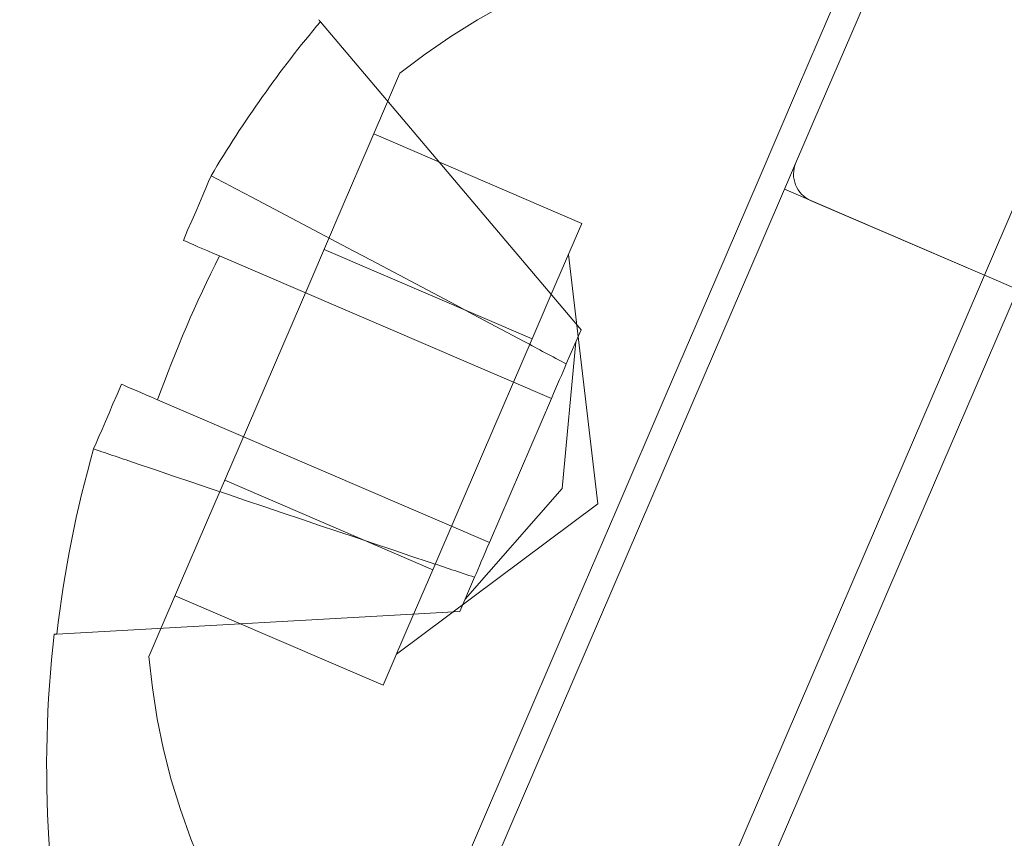
# Model space of a CAD drawing. Units: millimetres. Extents: x 0 to 59.4, y 0 to 42.1.
# Drawn here: x 13.6 to 13.6, y 11.2 to 11.2 of the extents above; entities that cross this region are included whole.
import ezdxf

# ---------------------------------------------------------------- set-up
doc = ezdxf.new("R2010")
doc.units = ezdxf.units.MM
doc.linetypes.add('HIDDEN', pattern=[0.1905, 0.127, -0.0635])
doc.layers.add('LE_NORM', color=179, linetype='Continuous', lineweight=40)
doc.styles.add('SLDTEXTSTYLE0', font='TXT', dxfattribs={"width": 0.605})
doc.dimstyles.new('SLDDIMSTYLE1', dxfattribs={"dimtxt": 0.35, "dimasz": 0.3, "dimexe": 0, "dimexo": 0.0625, "dimgap": 0.08750000000000001, "dimtad": 1, "dimdec": 0, "dimlfac": 30, "dimrnd": 1e-09, "dimzin": 12, "dimdsep": 46, "dimtxsty": 'SLDTEXTSTYLE0', "dimsah": 1, "dimcen": 0.09, "dimadec": 0, "dimazin": 3, "dimtfac": 1, "dimtmove": 0, "dimatfit": 0, "dimfxl": 0, "dimfrac": 2, "dimtolj": 1, "dimtzin": 12, "dimarcsym": 0})

# ---------------------------------------------------------------- blocks, each defined once
blk = doc.blocks.new('_D_1')
at = {"layer": 'LE_NORM', "color": 7}
for p, q in [((14.49949698825667, 11.37361796203959), (8.008219577981828, 11.37361796203959)), ((8.107279577981826, 11.37361796203959), (8.107279577981826, 9.637265894374474)), ((12.8768988992374, 9.637265894374478), (8.008219577981828, 9.637265894374474))]:
    blk.add_line(p, q, dxfattribs=at)
for points in [[(8.107279577981826, 11.37361796203959), (8.007279577981826, 11.07361796203959), (8.207279577981826, 11.07361796203959)], [(8.107279577981826, 9.637265894374474), (8.207279577981826, 9.937265894374475), (8.007279577981826, 9.937265894374475)]]:
    blk.add_solid(points, dxfattribs=at)
at = {"layer": 'LE_NORM', "color": 7, "insert": (7.656105845778574, 10.23808082371866), "char_height": 0.35, "attachment_point": 1, "rotation": 90.00000000000041, "style": 'SLDTEXTSTYLE0'}
blk.add_mtext('52', dxfattribs=at)

msp = doc.modelspace()

# ---------------------------------------------------------------- linework, layer by layer
at = {"color": 7, "linetype": 'HIDDEN', "lineweight": 0}
for p, q in [((13.60506801686432, 11.194974509902), (13.6170413979068, 11.18081800940354)), ((13.61707557123647, 11.18570573928674), (13.60752194008973, 11.18981533053239)), ((13.63557248196747, 11.18332229855378), (13.62638641279684, 11.1872738381497)), ((13.63557248196747, 11.18332229855378), (13.62761108956482, 11.18674698276043)), ((13.63557248196747, 11.18332229855378), (13.62761108956482, 11.18674698276043)), ((13.61707557123647, 11.18570573928674), (13.61593493701762, 11.18305392864068)), ((13.60043812674032, 11.18421150051276), (13.61568062386658, 11.17765469156424)), ((13.61479410411662, 11.18040211799462), (13.60524067165202, 11.18451170924027)), ((13.61781645697103, 11.17281707925319), (13.61646422626323, 11.18428461554368)), ((13.61593493701762, 11.18305392864068), (13.61479410411662, 11.18040211799462)), ((13.6170413979068, 11.18081800940354), (13.6163656799172, 11.17924737734318)), ((13.61479410411662, 11.18040211799462), (13.61251283567892, 11.17509849670251)), ((13.61617872001476, 11.17352150681337), (13.61680099250621, 11.18025896750609)), ((13.59759299836304, 11.17759747110525), (13.6128354954893, 11.17104066215674)), ((13.6128354954893, 11.17104066215674), (13.61568062386658, 11.17765469156424)), ((13.61251283567892, 11.17509849670251), (13.61023136855906, 11.1697948754104)), ((13.61023136855906, 11.1697948754104), (13.60067773741232, 11.17390446665605)), ((13.61171532553182, 11.16843638621489), (13.61617872001476, 11.17352150681337)), ((13.60856124641246, 11.1659123281908), (13.61781645697103, 11.17281707925319)), ((13.61023136855906, 11.1697948754104), (13.60909053565806, 11.16714306476434)), ((13.61215043943868, 11.16944802604834), (13.61147472144908, 11.16787734431743)), ((13.60794990143921, 11.16449125411828), (13.59839627029246, 11.16860084536393)), ((13.59296310823904, 11.16683451138655), (13.61147472144908, 11.16787734431743)), ((13.60909053565806, 11.16714306476434), (13.60794990143921, 11.16449125411828))]:
    msp.add_line(p, q, dxfattribs=at)
at = {"color": 7, "linetype": 'Continuous', "lineweight": 15}
for p, q in [((13.6371035266096, 11.18266371689955), (13.63557248196747, 11.18332229855378)), ((13.6371035266096, 11.18266371689955), (13.63557248196747, 11.18332229855378)), ((13.59218030057099, 11.10775533122539), (13.62269827606029, 11.17870010736306)), ((13.60576737802969, 11.11403438252926), (13.63188434523092, 11.17474856776714)), ((13.59296310823904, 11.16683451138655), (13.5928399253065, 11.16682755751133))]:
    msp.add_line(p, q, dxfattribs=at)
at = {"color": 7, "linetype": 'Continuous', "lineweight": 15, "flags": 128}
for points in [[(13.62269827606029, 11.17870010736306), (13.62526783229655, 11.1846738835446), (13.62773884218679, 11.19041808250268), (13.63001613698151, 11.19571191869894), (13.63201209785289, 11.20035204095363), (13.63365023217347, 11.2041601320378), (13.63486735901978, 11.20698976320743), (13.6356169867689, 11.2087322553269), (13.63587010782705, 11.20932060284137)], [(13.64505617699768, 11.20536906324545), (13.64480305593954, 11.20478071573098), (13.64405362687256, 11.20303822361151), (13.6428363013441, 11.20020859244187), (13.64119816702352, 11.19640050135771), (13.63920220615214, 11.19176037910302), (13.63692491135743, 11.18646654290676), (13.63445410014933, 11.18072234394868), (13.63188434523092, 11.17474856776714)], [(13.60729842267182, 11.11337580087502), (13.60761571806417, 11.11411340835412), (13.60853541773306, 11.11625157597383), (13.60989241681244, 11.11940635048071), (13.61166009189433, 11.12351564370314), (13.6138036736026, 11.12849879068851), (13.61628104132162, 11.13425794047832), (13.61904371660696, 11.14068004292965), (13.62203706186758, 11.14763893487771), (13.6252026645516, 11.15499792300383), (13.6284783371463, 11.16261261505604), (13.63179950795319, 11.1703333537054), (13.6351010092273, 11.17800854447206), (13.63831826927012, 11.18548753661632), (13.64138770979391, 11.19262335501829)], [(13.59877376637604, 11.18492740196705), (13.59897244852529, 11.18538894059976), (13.59916179261353, 11.1858292202425), (13.59934100391215, 11.1862457573684), (13.59950889032827, 11.18663626713276), (13.59966465713328, 11.18699846469084), (13.59980750959859, 11.18733036322117), (13.59993645431346, 11.18763007524331), (13.60005069654928, 11.18789586228847)], [(13.60043812674032, 11.18421150051276), (13.60016076645996, 11.18433080914338), (13.59990307571239, 11.18444167378266), (13.59966505449758, 11.18454404476007), (13.5994469014977, 11.18463792207559), (13.59924861671275, 11.18472320638815), (13.59907020014272, 11.18479989769776), (13.59891204915192, 11.18486799600442), (13.59877376637604, 11.18492740196705)], [(13.59465190650767, 11.17534491223812), (13.59476614874349, 11.17561069928328), (13.59489509345836, 11.17591041130543), (13.59503774724152, 11.17624230983575), (13.59519371272868, 11.17660450739383), (13.5953615991448, 11.17699496748765), (13.59554081044342, 11.1774115542841), (13.59573015453166, 11.17785183392683), (13.59592883668091, 11.17831337255955)], [(13.59592883668091, 11.17831337255955), (13.59606692077464, 11.17825396659692), (13.59622507176544, 11.17818586829026), (13.59640348833547, 11.17810917698065), (13.59660177312043, 11.17802389266809), (13.5968199261203, 11.17793001535257), (13.59705794733511, 11.17782764437516), (13.59731563808269, 11.17771677973588), (13.59759299836304, 11.17759747110525)]]:
    msp.add_lwpolyline(points, dxfattribs=at)
at = {"color": 7, "linetype": 'HIDDEN', "lineweight": 0, "flags": 128}
for points in [[(13.61863681556529, 11.17246412041505), (13.6209568270221, 11.17785749636809), (13.62318186841156, 11.18303008678277), (13.62522094330933, 11.187770096488), (13.62699040653056, 11.19188346269448), (13.62841773909078, 11.19520180228074), (13.62944472712026, 11.19758926632722), (13.63002925000336, 11.19894810321649), (13.63016216836121, 11.19925705395857)], [(13.60295920453217, 11.17920808794816), (13.6045826363737, 11.18298230372588), (13.60607473931458, 11.18645074767589), (13.60731431724376, 11.18933248323917), (13.60820103567587, 11.19139395954927), (13.60866317035502, 11.19246818425973), (13.60872178158905, 11.19260457955519)], [(13.59719642879313, 11.16581164601167), (13.59725523870931, 11.16594799163659), (13.59771717470632, 11.16702221634706), (13.59860409182058, 11.16908374232769), (13.59984366974976, 11.17196542822043), (13.60133557400849, 11.17543387217045), (13.60295920453217, 11.17920808794816)], [(13.61568062386658, 11.17765469156424), (13.6157799649412, 11.17788560989221), (13.61587592841929, 11.17810843192259), (13.6159679182544, 11.17832256160895), (13.61605613312867, 11.17852760158697), (13.6161401756778, 11.1787230551513), (13.6162200459018, 11.17890842559655), (13.61629514775422, 11.17908336522897), (13.6163656799172, 11.17924737734318)], [(13.60711146276937, 11.14567118687153), (13.60724438112722, 11.14598018728415), (13.60782890401032, 11.14733897450288), (13.6088558920398, 11.14972643854936), (13.61028342328217, 11.15304482780615), (13.61205268782125, 11.15715819401264), (13.61409176271902, 11.16189815404733), (13.61631680410848, 11.16707074446201), (13.61863681556529, 11.17246412041505)], [(13.61215043943868, 11.16944802604834), (13.61222097160167, 11.16961203816255), (13.61229627213623, 11.16978697779496), (13.61237594367809, 11.16997234824021), (13.61245998622721, 11.17016780180454), (13.61254820110148, 11.17037279211203), (13.61264038961874, 11.17058697146892), (13.61273615441468, 11.17080974382877), (13.6128354954893, 11.17104066215674)]]:
    msp.add_lwpolyline(points, dxfattribs=at)
at = {"color": 7, "linetype": 'Continuous', "lineweight": 15}
for centre, radius, start, end in [((17.77067056970438, 0.2739333311063089), 12.00050000000015, 104.5851369237344, 147.1065432393221), ((17.77067056970438, 0.2739333311063089), 11.79950000000015, 104.5669223743919, 147.1065432393221), ((13.64582783973137, 11.16076756014061), 0.0532116946210531, 139.9956285204013, 149.3482497705326), ((13.61115328026164, 11.20021367259268), 0.008029897652778612, 219.8457303322753, 220.7271040361387), ((13.65284324827437, 11.15774966343111), 0.05870711698536839, 153.2086194881499, 160.2399501337112), ((13.64582783973137, 11.16076756014061), 0.05321169462105717, 164.100559706083, 173.4531809562132), ((13.64582783973137, 11.16076756014061), 0.05333333333333223, 173.4756842695808, 193.7842600247543)]:
    msp.add_arc(centre, radius, start, end, dxfattribs=at)
at = {"color": 7, "linetype": 'HIDDEN', "lineweight": 0}
for centre, radius, start, end in [((17.77067056970438, 0.2739333311063089), 11.98850000000015, 104.5840808088541, 147.1065432393222), ((17.77067056970438, 0.2739333311063089), 11.81150000000015, 104.5680248488533, 147.1065432393222), ((13.62796875888023, 11.16844987928371), 0.03088516294580164, 85.92751497841115, 128.5485545948946), ((13.62813801742411, 11.18797179118533), 0.001333333333333723, 156.7244047384152, 246.7244047384062), ((13.62796875888023, 11.16844987928371), 0.03088516294580557, 184.9002548817161, 227.5212944982146)]:
    msp.add_arc(centre, radius, start, end, dxfattribs=at)
at = {"color": 7, "linetype": 'Continuous', "lineweight": 15}
for points, knots in [([(15.39831219992783, 11.87963583962589), (15.39793805832557, 11.87944301179979), (15.37917904000634, 11.86977485220334), (15.34212856095368, 11.8499733108037), (15.28722921382008, 11.8197900598828), (15.23248657539692, 11.78852155608849), (15.17789181105658, 11.75625050873159), (15.12345329741812, 11.72295780659533), (15.06917577477192, 11.68865229150468), (15.0150644901174, 11.65333540165182), (14.96112443180649, 11.61701069977342), (14.90736147417786, 11.57968147721013), (14.8537801303976, 11.54135105507248), (14.80038585339644, 11.50202298359168), (14.7471838482202, 11.461700996961), (14.69417919304713, 11.42038877527063), (14.64137686159423, 11.37809029872276), (14.58878180278037, 11.33480943856859), (14.53639917756536, 11.29055036681296), (14.48423383694321, 11.24531729353895), (14.43229068434352, 11.19911446652997), (14.38057442797648, 11.15194635941598), (14.32909004993532, 11.10381738072679), (14.27784222042431, 11.05473209283571), (14.22683597589237, 11.00469532999197), (14.17607533204222, 10.95371171667979), (14.12556520605107, 10.90178602677677), (14.07531031765096, 10.84892352696743), (14.02531495580168, 10.79512886562955), (13.97558392543187, 10.74040720738694), (13.92612138640368, 10.68476389751192), (13.87693140745951, 10.62820391809716), (13.82801900231441, 10.57073270873344), (13.77938805667136, 10.51235579101169), (13.73104284096855, 10.45307817952523), (13.68298778917743, 10.3929060570363), (13.63522687530128, 10.33184450009614), (13.58776406040042, 10.26989918671923), (13.54060352093189, 10.20707645933622), (13.4937498191419, 10.1433810649869), (13.44720607841598, 10.07881974915752), (13.4009770229523, 10.01339799160454), (13.35506626951094, 9.947122089477052), (13.30947763750221, 9.879997656712062), (13.26421503515527, 9.812031376399009), (13.21928264232549, 9.743229283415722), (13.17468355668467, 9.673597347059399), (13.13042232600489, 9.60314208668333), (13.08650176709524, 9.531870007155185), (13.04292645633343, 9.459786923263174), (12.99969950048671, 9.386899893012114), (12.95682437930286, 9.313215352558437), (12.91430518916111, 9.2387396464164), (12.87214479431521, 9.163480092685603), (12.83034752518635, 9.087442154537491), (12.78891609126751, 9.0106342814024), (12.74785469142747, 8.933061630390954), (12.70716538280097, 8.854732456931496), (12.66685314074696, 8.775652841131224), (12.62692061854143, 8.695829932756904), (12.58737140479443, 8.61527097135813), (12.54820743047497, 8.53398367742213), (12.50943455115005, 8.451973827969029), (12.47105300226146, 8.369249801996364), (12.43306834149067, 8.285818514636714), (12.39548204931573, 8.201687084462758), (12.35829868036631, 8.116863970693732), (12.32152057607622, 8.031354805632136), (12.28515043991646, 7.945168994385463), (12.24919166116622, 7.858313017765621), (12.2136471377882, 7.770794661363823), (12.17852081422883, 7.68262123756874), (12.14381342424405, 7.593801844805773), (12.10953000540958, 7.50434286068135), (12.07567258143468, 7.414252549753354), (12.04224325579607, 7.32353916863025), (12.00924620366405, 7.23220997709827), (11.97668330194786, 7.14027327647558), (11.94455516797025, 7.047739705391969), (11.91287575634065, 6.954603869843279), (11.88171384635909, 6.86124697357873), (11.86134638121608, 6.798635196074504), (11.85121545078105, 6.767491626766521)], [0, 0, 0, 0, 0.0002562555317732496, 0.01284834989183585, 0.02544354837018426, 0.03804330395320153, 0.05064752052773424, 0.06325605948700863, 0.07586880584356075, 0.08848561373204157, 0.1011063430601545, 0.1137308500472682, 0.1263589601241216, 0.1389905134831897, 0.1516253698492682, 0.1642633733267077, 0.1769043400255427, 0.1895481114563745, 0.2021945333165102, 0.2148434595818941, 0.227494712540418, 0.2401481675805741, 0.2528036579320773, 0.2654610423540473, 0.2781201897034893, 0.2907809546318115, 0.3034431987270496, 0.3161068226687064, 0.3287716760372726, 0.3414376543907178, 0.35410466756913, 0.3667725765596866, 0.3794412996743493, 0.3921107300609433, 0.4047807513891212, 0.4174513709110282, 0.4301224221064456, 0.4427938290471667, 0.4554655800877805, 0.468137533160699, 0.4808096919099832, 0.4934819750365926, 0.5061543290911678, 0.5188266474880954, 0.531498925915634, 0.5441711196670749, 0.556843171651481, 0.5695150543030446, 0.5821867360409835, 0.5948581507645309, 0.6075293354228155, 0.6202001982017736, 0.6328707728678361, 0.6455410136153206, 0.6582108509513326, 0.6708803411455097, 0.683549424131457, 0.696218119366336, 0.708886392288205, 0.7215542337765402, 0.7342216300570019, 0.7468885980775405, 0.7595550985522702, 0.7722211472420153, 0.7848867415993327, 0.7975518398670762, 0.8102164727516865, 0.8228806409313472, 0.8355443358011012, 0.8482075606901172, 0.8608703105110782, 0.8735326049244446, 0.8861944345409553, 0.8988557434788984, 0.9115166026519587, 0.9241770460651633, 0.9368370218924726, 0.9494965403618083, 0.9621555642115366, 0.9748141949041031, 0.987472391012561, 1, 1, 1, 1]), ([(13.52510898194458, 10.79577726923148), (13.54381904187023, 10.80922090026695), (13.58585325084097, 10.83942349707937), (13.65160241740248, 10.88526197992142), (13.72227815346993, 10.93349665956961), (13.79328057707198, 10.98075544389989), (13.86459149557843, 11.02706927467995), (13.93620785753484, 11.07242523712464), (14.00812220708802, 11.11682116522466), (14.08032902635346, 11.1602526928162), (14.15282159763811, 11.20271635646216), (14.22559351151953, 11.24420774187803), (14.29863860654528, 11.28472381591071), (14.37195045293708, 11.32426042893898), (14.4455225568454, 11.36281436500252), (14.51934864978451, 11.4003815466885), (14.59342179434985, 11.43696075134837), (14.66773710851169, 11.47254060577833), (14.74228210575381, 11.50714775473382), (14.81707272291158, 11.54066798471068), (14.87217691305236, 11.56481698071074), (14.90241174285304, 11.57747914950925), (14.90757325174159, 11.579640759058)], [0, 0, 0, 0, 0.04217415221688115, 0.09474887490971437, 0.1473273910408286, 0.1999097110245701, 0.2524960631788394, 0.305086374261598, 0.3576808955316085, 0.4102796214243214, 0.4628825649103147, 0.5154899752204877, 0.5681017146547711, 0.6207180065875809, 0.6733388449377673, 0.7259643093749057, 0.7785943861889957, 0.8312291398597046, 0.8838686296336044, 0.9365128762059504, 0.9891618588253316, 1, 1, 1, 1])]:
    msp.add_open_spline(points, degree=3, knots=knots, dxfattribs=at)
at = {"color": 7, "linetype": 'HIDDEN', "lineweight": 0}
for points, knots in [([(15.13648697616405, 11.87356934717764), (15.13588283887177, 11.87334917915934), (15.1095376832763, 11.86374811533907), (15.05757551615564, 11.84410914506657), (14.98068839313816, 11.81421239417118), (14.9040156868658, 11.78323718413404), (14.8275477741304, 11.7512662077487), (14.75129575400822, 11.71828082868372), (14.67526517575964, 11.68428950151111), (14.59946311889212, 11.64929364093559), (14.52389629344383, 11.61329673108717), (14.44857124536092, 11.57630162575293), (14.3734948947128, 11.53831171165712), (14.29867363240856, 11.4993301460976), (14.22411440414934, 11.45936033060411), (14.14982333800086, 11.41840581046921), (14.07580774619889, 11.37647000341082), (14.00207345609785, 11.33355677657723), (13.92862784062756, 11.28966951835315), (13.85547681993195, 11.2448125778048), (13.78262710810521, 11.19898920223089), (13.71008509050554, 11.15220415403915), (13.63785756499624, 11.10446090124564), (13.56595051263988, 11.05576415473781), (13.49437059268407, 11.00611770118258), (13.42312427705989, 10.95552633463898), (13.3522177268222, 10.90399424144912), (13.28165741618949, 10.85152606274266), (13.21144920155306, 10.79812655533958), (13.1416001235592, 10.74380006223279), (13.07211540821315, 10.68855180748721), (13.00300229687022, 10.6323864929424), (12.93426584772214, 10.57530898051105), (12.86591321154148, 10.5173245962108), (12.79794963562229, 10.45843819863872), (12.73038142235292, 10.39865532577562), (12.66321530423961, 10.33798077078357), (12.59645577778233, 10.27642056278349), (12.53011040266493, 10.2139796173104), (12.46418324622349, 10.15066404487467), (12.39868233925042, 10.08647867757745), (12.33361116342598, 10.02143002971814), (12.26897752570353, 9.955522916217664), (12.20478561932314, 9.88876449767254), (12.14104187183121, 9.82115953568361), (12.07775193361893, 9.752714894111323), (12.01492158414484, 9.683435611020021), (11.9525554762349, 9.613329300770431), (11.89065987771352, 9.542400635316708), (11.82924017591184, 9.470657130867927), (11.76830145925013, 9.398104401847984), (11.70784911915232, 9.324749195846493), (11.64788931132757, 9.250598016692868), (11.58842590570623, 9.175657534392409), (11.52946564446461, 9.099934181641544), (11.47101231601031, 9.023434686022217), (11.4130717929936, 8.946166316593375), (11.35564961726724, 8.868134996936746), (11.29874978348273, 8.78934851780795), (11.24237766393741, 8.709813608713159), (11.18653855942154, 8.629537001231794), (11.13123667703402, 8.548526457057056), (11.07647834517886, 8.466788066230855), (11.02226598513876, 8.384330443157884), (10.96860664171908, 8.301159570904742), (10.91550345520208, 8.217283984784476), (10.86296230211753, 8.132710077347575), (10.81098646861912, 8.047446368291904), (10.7595812389164, 7.961499347765252), (10.70875121941113, 7.87487730126132), (10.65850059080615, 7.787587864485157), (10.6088337838589, 7.699638352275941), (10.55975483060148, 7.611036687887131), (10.51126894614025, 7.521790745958805), (10.46337867720754, 7.431908621326766), (10.41608995033147, 7.341397856489981), (10.36940595629193, 7.250266757507464), (10.32333107140762, 7.158523347877662), (10.27786865936447, 7.066175203376218), (10.23302350491148, 6.973231668501572), (10.18957717628778, 6.881338031061696), (10.15862709760964, 6.814589079451021), (10.14236374802751, 6.779071154176735), (10.13975589356568, 6.773375797298748)], [0, 0, 0, 0, 0.0002959144716778062, 0.01290420720423244, 0.02551310559935356, 0.03812292641112556, 0.0507336598831698, 0.0633453380087579, 0.0759579448398457, 0.08857148331879565, 0.1011859692106094, 0.113801384444224, 0.126417744503556, 0.1390350324395858, 0.1516532506374176, 0.1642723789408912, 0.1768924303526541, 0.1895133922472783, 0.2021352391399015, 0.2147579788392545, 0.2273815654437593, 0.2400060428030608, 0.2526313371775407, 0.2652574732016735, 0.2778843991413048, 0.2905121460896321, 0.3031406478803623, 0.3157699138264308, 0.3283999288107704, 0.3410306690436456, 0.3536620981435667, 0.3662942285082217, 0.3789270099291502, 0.3915604460929091, 0.4041945140617899, 0.4168291925099105, 0.4294644141289706, 0.4421002379706183, 0.4547365978447233, 0.4673734941962879, 0.4800108809028202, 0.4926487719051875, 0.5052871027430116, 0.5179259245449909, 0.5305651350086014, 0.5432047588469545, 0.555844784433008, 0.5684851810931655, 0.5811259130667614, 0.5937670257673099, 0.6064084282773683, 0.6190501555712453, 0.631692136014849, 0.6443344284515651, 0.6569769760378411, 0.669619731125497, 0.6822627451865891, 0.6949059627748624, 0.707549389149624, 0.7201929991509608, 0.7328367682335439, 0.7454806843690853, 0.7581247778448063, 0.7707690091865272, 0.7834133716852022, 0.7960578244663603, 0.808702405017285, 0.8213470376454928, 0.8339918157193643, 0.8466366080150478, 0.859281480804681, 0.8719264260920174, 0.8845714209751865, 0.8972164969795728, 0.9098615408329821, 0.9225066747371328, 0.9351517680383713, 0.9477969261600206, 0.9604420908964126, 0.9730872400854749, 0.9857323868249632, 0.9977121651053263, 1, 1, 1, 1]), ([(15.40395318350937, 11.86904269881765), (15.40350764609111, 11.86881306787261), (15.38471455875824, 11.85912707018193), (15.34766758462772, 11.83932670228444), (15.29287861789258, 11.80919969634683), (15.23824578264413, 11.77798910176964), (15.18376042981242, 11.74577672934319), (15.12943105624975, 11.71254381474878), (15.07526191638914, 11.67829906511009), (15.02125858464818, 11.64304399778971), (14.96742616149628, 11.60678213526765), (14.91376945604194, 11.56951658842411), (14.86029428355296, 11.53125103615269), (14.80700515498733, 11.49198876713561), (14.75390751198244, 11.45173333092725), (14.70100621874258, 11.41048879026063), (14.64830622068744, 11.36825878004965), (14.59581280545343, 11.32504729341046), (14.54353035024656, 11.28085832571895), (14.49146434951165, 11.23569606798599), (14.43961921347521, 11.18956509814801), (14.38800015952076, 11.14246914813919), (14.3366113349112, 11.09441317466871), (14.28545831592826, 11.04540153118107), (14.23454474897171, 10.995438953939), (14.18387620424703, 10.94452998604338), (14.13345671292732, 10.89267957989755), (14.08329075854998, 10.83989253540231), (14.0333837180858, 10.78617381994197), (13.98373869322537, 10.73152848220285), (13.93436101205506, 10.6759615638837), (13.88525523362842, 10.61947863271105), (13.83642475797665, 10.56208421947467), (13.78787457109738, 10.50378463063814), (13.73960866781514, 10.44458440466525), (13.69163158861056, 10.3844895745586), (13.64394708301341, 10.32350529683609), (13.59655941596844, 10.2616376475113), (13.54947296746039, 10.19889194267651), (13.50269076431591, 10.13527393369254), (13.45621860027419, 10.07078995733439), (13.41005851872259, 10.00544520453653), (13.36421599302715, 9.939246000049593), (13.31869411324126, 9.87219874899717), (13.27349701028078, 9.804308666276228), (13.22862832229537, 9.735582751371657), (13.18409217949494, 9.666026759900756), (13.13989226085223, 9.595647049611847), (13.09603192802322, 9.524449908556937), (13.05251545690425, 9.452441883558713), (13.00934598570137, 9.379629437032843), (12.96652741652029, 9.306019084206056), (12.92406337122252, 9.231617170159526), (12.8819572619392, 9.156430543800036), (12.84021261916367, 9.080466029270537), (12.79883285221785, 9.003730023148613), (12.75782167426685, 8.926229593878535), (12.71718291865671, 8.847971785255256), (12.67691834554503, 8.768963038301775), (12.63703321495753, 8.689211110796801), (12.59753054604104, 8.608721849165063), (12.55841184151522, 8.527504151195284), (12.51968298903948, 8.445563125829015), (12.48134528611695, 8.362907879918142), (12.44340302848146, 8.279544133967526), (12.40585806445242, 8.195480721930121), (12.36871533965428, 8.110724185612305), (12.33197676014414, 8.02528177165121), (12.29564571333855, 7.939161537329961), (12.25972509444219, 7.852370797372204), (12.22421793927314, 7.764917426697498), (12.18912763041711, 7.676808662024714), (12.1544559624364, 7.588052330703256), (12.12020789379115, 7.498657052812945), (12.08638374261895, 7.408629449653797), (12.05298864610096, 7.317978258135939), (12.02002379935633, 7.226711191864204), (11.98749323770078, 7.134835394737428), (11.95539660287095, 7.042363065224954), (11.92374764240241, 6.949287374780093), (11.89278146837498, 6.856487003000078), (11.8725932123202, 6.794420089785983), (11.86263331653422, 6.763799317704835)], [0, 0, 0, 0, 0.0003060093895573592, 0.01290769517208799, 0.02551211467225982, 0.03812056807118364, 0.05073296864520283, 0.0633491986995892, 0.0759691446838949, 0.08859268346451896, 0.1012196756589465, 0.1138499816167799, 0.126483501838191, 0.1391200521094154, 0.1517594956180005, 0.1644017194492393, 0.1770465640957263, 0.1896938841023089, 0.2023435257243543, 0.2149953685472797, 0.2276492883393219, 0.2403051098391563, 0.2529627253503513, 0.2656220235040087, 0.2782828593186835, 0.2909451144870526, 0.3036086713616084, 0.3162734193969216, 0.3289392723424356, 0.3416060999118003, 0.354273822222488, 0.3669423734715861, 0.3796115863584272, 0.3922814657638692, 0.4049518531740689, 0.4176227085523156, 0.4302939685498566, 0.4429655746174281, 0.4556374481296949, 0.4683095110633193, 0.4809817436157542, 0.4936540610647073, 0.5063264462938681, 0.5189988201404039, 0.5316711570070586, 0.5443433728721557, 0.557015490885335, 0.5696874627203484, 0.5823592489499093, 0.5950308085183554, 0.6077021404477547, 0.6203732120902049, 0.6330440142855186, 0.6457144938188858, 0.6583846642356308, 0.6710544873037995, 0.6837239816539206, 0.6963931065981201, 0.7090618808538083, 0.7217302711372338, 0.7343982575628514, 0.7470658688916837, 0.7597330987894525, 0.7723998676442693, 0.7850662438938393, 0.7977322308035212, 0.8103978010119276, 0.8230629139991283, 0.8357276640494468, 0.8483919870429893, 0.8610558436365305, 0.8737193376326517, 0.8863824089887001, 0.8990450756401759, 0.9117073048713524, 0.9243691379119883, 0.9370305634150748, 0.9496916023937607, 0.962352238788771, 0.9750124865424596, 0.98767238590038, 1, 1, 1, 1]), ([(13.47015489023672, 10.77064656021913), (13.48109878355946, 10.77868862785673), (13.51528178778329, 10.80380784493216), (13.57306267021594, 10.84500019848064), (13.64347490487972, 10.89426518354171), (13.7142291284794, 10.94253447259684), (13.78529655189169, 10.98986931112741), (13.85667614802599, 11.03624811664185), (13.92836097954745, 11.08167139834426), (14.00034463876969, 11.12613386788962), (14.07262072727695, 11.16963197158704), (14.14518338675613, 11.212161540031), (14.21802570868673, 11.25371897621539), (14.29114147255028, 11.29430067607723), (14.36452446945688, 11.3339026726658), (14.43816802936907, 11.37252165983496), (14.51206602946029, 11.41015415444824), (14.58621153983636, 11.44679656912176), (14.66059839261836, 11.48244582882074), (14.73521989041593, 11.51709867305424), (14.81006949080799, 11.5507516124016), (14.88514069552164, 11.58340295516414), (14.96042737072096, 11.61504463662648), (15.03591981945101, 11.64569278686633), (15.1116238960563, 11.67527352545784), (15.16627279277772, 11.69600295521589), (15.19570819922705, 11.70673652891213), (15.19979426147288, 11.70822650494893)], [0, 0, 0, 0, 0.01991212462849854, 0.06219507264998148, 0.1044805956854994, 0.1467687469975229, 0.189059660214929, 0.2313533426174779, 0.2736499111816497, 0.3159493875877954, 0.3582518080044779, 0.4005573211668985, 0.442865894932905, 0.4851775587774007, 0.5274924348466125, 0.5698105306526056, 0.612131821086406, 0.6544564518514696, 0.6967843540102374, 0.7391155626330205, 0.78145015595778, 0.8237880850915309, 0.8661293696849711, 0.9084740365313784, 0.9508220157412671, 0.9931733810045402, 1, 1, 1, 1]), ([(13.6163656799172, 11.17924737734318), (13.61572054107232, 11.17959156888495), (13.61091047276408, 11.18215781464771), (13.60547075006969, 11.18503807509019), (13.60067286116957, 11.18756781864824), (13.60005069654928, 11.18789586228847)], [0, 0, 0, 0, 0.1187964366078881, 0.8857302259742429, 1, 1, 1, 1]), ([(13.59465190650767, 11.17534491223812), (13.59531787234577, 11.17511884575197), (13.60045393900475, 11.17337537412656), (13.60628581388315, 11.1714067744088), (13.6114568730797, 11.16967967288677), (13.61215043943868, 11.16944802604834)], [0, 0, 0, 0, 0.1142604804602625, 0.8812005219396905, 1, 1, 1, 1])]:
    msp.add_open_spline(points, degree=3, knots=knots, dxfattribs=at)

# ---------------------------------------------------------------- dimensions: what is measured, and where the dimension line sits
at = {"layer": 'LE_NORM', "color": 7}
dim = msp.add_linear_dim(base=(8.10727957798182, 9.637265894374474), p1=(14.59855698825667, 11.37361796203959), p2=(12.9759588992374, 9.637265894374478), angle=90.0000000000002, dimstyle='SLDDIMSTYLE1', dxfattribs=at)
dim.commit()
dim.dimension.update_dxf_attribs({"geometry": '_D_1', "text_midpoint": (8.10727957798182, 10.50544192820703), "dimtype": 160})

doc.saveas('drawing.dxf')
